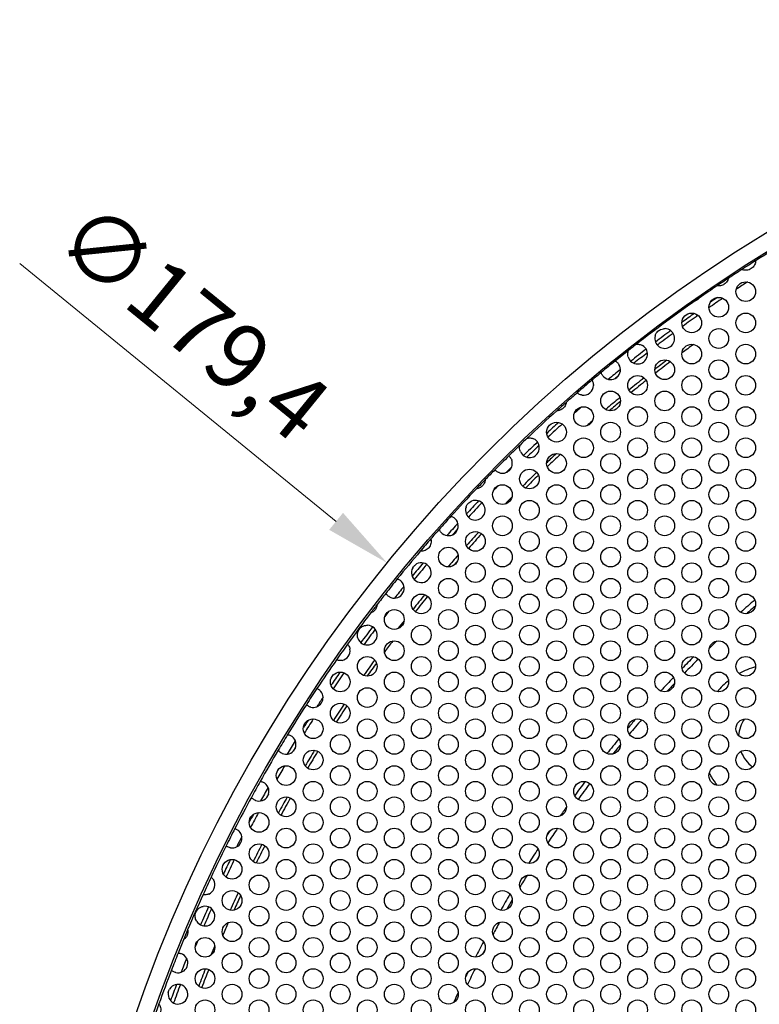
# Model space of a CAD drawing. Units: millimetres. Extents: x 58 to 367, y -203 to 197.
# Drawn here: x 58 to 103, y 137 to 197 of the extents above; entities that cross this region are included whole.
import ezdxf

# ---------------------------------------------------------------- set-up
doc = ezdxf.new("R2010")
doc.units = ezdxf.units.MM
doc.layers.add('Dimension (ISO)', color=7, linetype='Continuous', lineweight=15)
doc.layers.add('Visible (ISO)', color=7, linetype='Continuous', lineweight=25)
doc.styles.get("Standard").update_dxf_attribs({"font": 'arial.ttf'})
doc.dimstyles.get("Standard").update_dxf_attribs({"dimtxt": 4, "dimasz": 4, "dimexe": 0.18, "dimexo": 0.0625, "dimgap": 1.5, "dimtad": 1, "dimtxsty": 'Standard', "dimcen": 1, "dimclrd": 256, "dimclre": 256, "dimclrt": 256, "dimadec": 0, "dimazin": 2, "dimtfac": 1, "dimtofl": 0, "dimtmove": 0, "dimatfit": 3, "dimfxl": 0, "dimtolj": 1, "dimtzin": 0, "dimlwd": -1, "dimlwe": -1, "dimarcsym": 0})

# ---------------------------------------------------------------- blocks, each defined once
blk = doc.blocks.new('*D8')
at = {"layer": 'Defpoints', "color": 0, "transparency": 16777216}
for p in [(80.45, 164.273), (219.551, 50.98)]:
    blk.add_point(p, dxfattribs=at)
at = {"layer": 'Dimension (ISO)', "transparency": 16777216}
for p, q in [((58.094, 182.481), (77.349, 166.799)), ((150.001, 106.626), (150.001, 108.626)), ((149.001, 107.626), (151.001, 107.626))]:
    blk.add_line(p, q, dxfattribs=at)
blk.add_solid([(77.77, 167.316), (76.928, 166.282), (80.45, 164.273)], dxfattribs=at)
at = {"layer": 'Dimension (ISO)', "transparency": 16777216, "insert": (68.677, 178.981), "char_height": 4, "attachment_point": 5, "rotation": 320.83833}
blk.add_mtext('\\A1;∅179,4', dxfattribs=at)

msp = doc.modelspace()

# ---------------------------------------------------------------- linework, layer by layer
at = {"layer": 'Visible (ISO)'}
for centre, radius in [((150.001, 107.626), 89.7), ((150.001, 107.626), 88.7), ((102.281, 180.776), 0.6), ((100.636, 179.826), 0.6), ((98.99, 178.876), 0.6), ((102.281, 178.876), 0.6), ((100.636, 177.926), 0.6), ((98.99, 176.976), 0.6), ((102.281, 176.976), 0.6), ((97.345, 176.026), 0.6), ((100.636, 176.026), 0.6), ((95.699, 175.076), 0.6), ((98.99, 175.076), 0.6), ((102.281, 175.076), 0.6), ((94.054, 174.126), 0.6), ((97.345, 174.126), 0.6), ((100.636, 174.126), 0.6), ((92.408, 173.176), 0.6), ((95.699, 173.176), 0.6), ((98.99, 173.176), 0.6), ((102.281, 173.176), 0.6), ((90.763, 172.226), 0.6), ((94.054, 172.226), 0.6), ((97.345, 172.226), 0.6), ((100.636, 172.226), 0.6), ((92.408, 171.276), 0.6), ((95.699, 171.276), 0.6), ((98.99, 171.276), 0.6), ((102.281, 171.276), 0.6), ((90.763, 170.326), 0.6), ((94.054, 170.326), 0.6), ((97.345, 170.326), 0.6), ((100.636, 170.326), 0.6), ((89.117, 169.376), 0.6), ((92.408, 169.376), 0.6), ((95.699, 169.376), 0.6), ((98.99, 169.376), 0.6), ((102.281, 169.376), 0.6), ((87.472, 168.426), 0.6), ((90.763, 168.426), 0.6), ((94.054, 168.426), 0.6), ((97.345, 168.426), 0.6), ((100.636, 168.426), 0.6), ((89.117, 167.476), 0.6), ((92.408, 167.476), 0.6), ((95.699, 167.476), 0.6), ((98.99, 167.476), 0.6), ((102.281, 167.476), 0.6), ((87.472, 166.526), 0.6), ((90.763, 166.526), 0.6), ((94.054, 166.526), 0.6), ((97.345, 166.526), 0.6), ((100.636, 166.526), 0.6), ((85.826, 165.576), 0.6), ((89.117, 165.576), 0.6), ((92.408, 165.576), 0.6), ((95.699, 165.576), 0.6), ((98.99, 165.576), 0.6), ((102.281, 165.576), 0.6), ((84.181, 164.626), 0.6), ((87.472, 164.626), 0.6), ((90.763, 164.626), 0.6), ((94.054, 164.626), 0.6), ((97.345, 164.626), 0.6), ((100.636, 164.626), 0.6), ((85.826, 163.676), 0.6), ((89.117, 163.676), 0.6), ((92.408, 163.676), 0.6), ((95.699, 163.676), 0.6), ((98.99, 163.676), 0.6), ((102.281, 163.676), 0.6), ((84.181, 162.726), 0.6), ((87.472, 162.726), 0.6), ((90.763, 162.726), 0.6), ((94.054, 162.726), 0.6), ((97.345, 162.726), 0.6), ((100.636, 162.726), 0.6), ((82.535, 161.776), 0.6), ((85.826, 161.776), 0.6), ((89.117, 161.776), 0.6), ((92.408, 161.776), 0.6), ((95.699, 161.776), 0.6), ((98.99, 161.776), 0.6), ((102.281, 161.776), 0.6), ((80.89, 160.826), 0.6), ((84.181, 160.826), 0.6), ((87.472, 160.826), 0.6), ((90.763, 160.826), 0.6), ((94.054, 160.826), 0.6), ((97.345, 160.826), 0.6), ((100.636, 160.826), 0.6), ((82.535, 159.876), 0.6), ((85.826, 159.876), 0.6), ((89.117, 159.876), 0.6), ((92.408, 159.876), 0.6), ((95.699, 159.876), 0.6), ((98.99, 159.876), 0.6), ((102.281, 159.876), 0.6), ((80.89, 158.926), 0.6), ((84.181, 158.926), 0.6), ((87.472, 158.926), 0.6), ((90.763, 158.926), 0.6), ((94.054, 158.926), 0.6), ((97.345, 158.926), 0.6), ((100.636, 158.926), 0.6), ((79.244, 157.976), 0.6), ((82.535, 157.976), 0.6), ((85.826, 157.976), 0.6), ((89.117, 157.976), 0.6), ((92.408, 157.976), 0.6), ((95.699, 157.976), 0.6), ((98.99, 157.976), 0.6), ((102.281, 157.976), 0.6), ((77.599, 157.026), 0.6), ((80.89, 157.026), 0.6), ((84.181, 157.026), 0.6), ((87.472, 157.026), 0.6), ((90.763, 157.026), 0.6), ((94.054, 157.026), 0.6), ((97.345, 157.026), 0.6), ((100.636, 157.026), 0.6), ((79.244, 156.076), 0.6), ((82.535, 156.076), 0.6), ((85.826, 156.076), 0.6), ((89.117, 156.076), 0.6), ((92.408, 156.076), 0.6), ((95.699, 156.076), 0.6), ((98.99, 156.076), 0.6), ((102.281, 156.076), 0.6), ((77.599, 155.126), 0.6), ((80.89, 155.126), 0.6), ((84.181, 155.126), 0.6), ((87.472, 155.126), 0.6), ((90.763, 155.126), 0.6), ((94.054, 155.126), 0.6), ((97.345, 155.126), 0.6), ((100.636, 155.126), 0.6), ((75.953, 154.176), 0.6), ((79.244, 154.176), 0.6), ((82.535, 154.176), 0.6), ((85.826, 154.176), 0.6), ((89.117, 154.176), 0.6), ((92.408, 154.176), 0.6), ((95.699, 154.176), 0.6), ((98.99, 154.176), 0.6), ((102.281, 154.176), 0.6), ((77.599, 153.226), 0.6), ((80.89, 153.226), 0.6), ((84.181, 153.226), 0.6), ((87.472, 153.226), 0.6), ((90.763, 153.226), 0.6), ((94.054, 153.226), 0.6), ((97.345, 153.226), 0.6), ((100.636, 153.226), 0.6), ((75.953, 152.276), 0.6), ((79.244, 152.276), 0.6), ((82.535, 152.276), 0.6), ((85.826, 152.276), 0.6), ((89.117, 152.276), 0.6), ((92.408, 152.276), 0.6), ((95.699, 152.276), 0.6), ((98.99, 152.276), 0.6), ((102.281, 152.276), 0.6), ((74.308, 151.326), 0.6), ((77.599, 151.326), 0.6), ((80.89, 151.326), 0.6), ((84.181, 151.326), 0.6), ((87.472, 151.326), 0.6), ((90.763, 151.326), 0.6), ((94.054, 151.326), 0.6), ((97.345, 151.326), 0.6), ((100.636, 151.326), 0.6), ((75.953, 150.376), 0.6), ((79.244, 150.376), 0.6), ((82.535, 150.376), 0.6), ((85.826, 150.376), 0.6), ((89.117, 150.376), 0.6), ((92.408, 150.376), 0.6), ((95.699, 150.376), 0.6), ((98.99, 150.376), 0.6), ((102.281, 150.376), 0.6), ((74.308, 149.426), 0.6), ((77.599, 149.426), 0.6), ((80.89, 149.426), 0.6), ((84.181, 149.426), 0.6), ((87.472, 149.426), 0.6), ((90.763, 149.426), 0.6), ((94.054, 149.426), 0.6), ((97.345, 149.426), 0.6), ((100.636, 149.426), 0.6), ((72.662, 148.476), 0.6), ((75.953, 148.476), 0.6), ((79.244, 148.476), 0.6), ((82.535, 148.476), 0.6), ((85.826, 148.476), 0.6), ((89.117, 148.476), 0.6), ((92.408, 148.476), 0.6), ((95.699, 148.476), 0.6), ((98.99, 148.476), 0.6), ((102.281, 148.476), 0.6), ((74.308, 147.526), 0.6), ((77.599, 147.526), 0.6), ((80.89, 147.526), 0.6), ((84.181, 147.526), 0.6), ((87.472, 147.526), 0.6), ((90.763, 147.526), 0.6), ((94.054, 147.526), 0.6), ((97.345, 147.526), 0.6), ((100.636, 147.526), 0.6), ((72.662, 146.576), 0.6), ((75.953, 146.576), 0.6), ((79.244, 146.576), 0.6), ((82.535, 146.576), 0.6), ((85.826, 146.576), 0.6), ((89.117, 146.576), 0.6), ((92.408, 146.576), 0.6), ((95.699, 146.576), 0.6), ((98.99, 146.576), 0.6), ((102.281, 146.576), 0.6), ((71.017, 145.626), 0.6), ((74.308, 145.626), 0.6), ((77.599, 145.626), 0.6), ((80.89, 145.626), 0.6), ((84.181, 145.626), 0.6), ((87.472, 145.626), 0.6), ((90.763, 145.626), 0.6), ((94.054, 145.626), 0.6), ((97.345, 145.626), 0.6), ((100.636, 145.626), 0.6), ((72.662, 144.676), 0.6), ((75.953, 144.676), 0.6), ((79.244, 144.676), 0.6), ((82.535, 144.676), 0.6), ((85.826, 144.676), 0.6), ((89.117, 144.676), 0.6), ((92.408, 144.676), 0.6), ((95.699, 144.676), 0.6), ((98.99, 144.676), 0.6), ((102.281, 144.676), 0.6), ((71.017, 143.726), 0.6), ((74.308, 143.726), 0.6), ((77.599, 143.726), 0.6), ((80.89, 143.726), 0.6), ((84.181, 143.726), 0.6), ((87.472, 143.726), 0.6), ((90.763, 143.726), 0.6), ((94.054, 143.726), 0.6), ((97.345, 143.726), 0.6), ((100.636, 143.726), 0.6), ((72.662, 142.776), 0.6), ((75.953, 142.776), 0.6), ((79.244, 142.776), 0.6), ((82.535, 142.776), 0.6), ((85.826, 142.776), 0.6), ((89.117, 142.776), 0.6), ((92.408, 142.776), 0.6), ((95.699, 142.776), 0.6), ((98.99, 142.776), 0.6), ((102.281, 142.776), 0.6), ((71.017, 141.826), 0.6), ((74.308, 141.826), 0.6), ((77.599, 141.826), 0.6), ((80.89, 141.826), 0.6), ((84.181, 141.826), 0.6), ((87.472, 141.826), 0.6), ((90.763, 141.826), 0.6), ((94.054, 141.826), 0.6), ((97.345, 141.826), 0.6), ((100.636, 141.826), 0.6), ((69.371, 140.876), 0.6), ((72.662, 140.876), 0.6), ((75.953, 140.876), 0.6), ((79.244, 140.876), 0.6), ((82.535, 140.876), 0.6), ((85.826, 140.876), 0.6), ((89.117, 140.876), 0.6), ((92.408, 140.876), 0.6), ((95.699, 140.876), 0.6), ((98.99, 140.876), 0.6), ((102.281, 140.876), 0.6), ((71.017, 139.926), 0.6), ((74.308, 139.926), 0.6), ((77.599, 139.926), 0.6), ((80.89, 139.926), 0.6), ((84.181, 139.926), 0.6), ((87.472, 139.926), 0.6), ((90.763, 139.926), 0.6), ((94.054, 139.926), 0.6), ((97.345, 139.926), 0.6), ((100.636, 139.926), 0.6), ((69.371, 138.976), 0.6), ((72.662, 138.976), 0.6), ((75.953, 138.976), 0.6), ((79.244, 138.976), 0.6), ((82.535, 138.976), 0.6), ((85.826, 138.976), 0.6), ((89.117, 138.976), 0.6), ((92.408, 138.976), 0.6), ((95.699, 138.976), 0.6), ((98.99, 138.976), 0.6), ((102.281, 138.976), 0.6), ((71.017, 138.026), 0.6), ((74.308, 138.026), 0.6), ((77.599, 138.026), 0.6), ((80.89, 138.026), 0.6), ((84.181, 138.026), 0.6), ((87.472, 138.026), 0.6), ((90.763, 138.026), 0.6), ((94.054, 138.026), 0.6), ((97.345, 138.026), 0.6), ((100.636, 138.026), 0.6), ((69.371, 137.076), 0.6), ((72.662, 137.076), 0.6), ((75.953, 137.076), 0.6), ((79.244, 137.076), 0.6), ((82.535, 137.076), 0.6), ((85.826, 137.076), 0.6), ((89.117, 137.076), 0.6), ((92.408, 137.076), 0.6), ((95.699, 137.076), 0.6), ((98.99, 137.076), 0.6), ((102.281, 137.076), 0.6)]:
    msp.add_circle(centre, radius, dxfattribs=at)
for centre, radius, start, end in [((150.001, 107.626), 88.6, 121.57002, 122.12888), ((150.001, 107.626), 88.6, 122.12888, 122.77041), ((150.001, 107.626), 88.6, 123.4065, 123.93604), ((150.001, 107.626), 88.6, 122.77041, 123.4065), ((150.001, 107.626), 88.6, 123.93604, 124.78926), ((150.001, 107.626), 87.78, 122.85235, 123.38454), ((150.001, 107.626), 88.6, 124.78926, 124.98987), ((150.001, 107.626), 87.78, 124.02835, 124.69438), ((150.001, 107.626), 88, 124.1869, 124.53583), ((150.001, 107.626), 88.6, 124.98987, 127.86711), ((150.001, 107.626), 88, 125.29317, 125.9072), ((150.001, 107.626), 87.78, 125.22105, 125.97933), ((97.345, 177.926), 0.6, 165.94241, 87.72536), ((150.001, 107.626), 88, 126.4582, 127.20958), ((150.001, 107.626), 87.78, 126.44394, 127.22384), ((150.001, 107.626), 86.5, 125.05356, 125.09976), ((95.699, 176.976), 0.6, 196.72271, 59.39959), ((150.001, 107.626), 88.6, 127.86711, 128.25518), ((150.001, 107.626), 86.5, 126.0455, 126.62713), ((150.001, 107.626), 88.6, 128.25518, 128.92315), ((150.001, 107.626), 88, 127.67415, 128.44815), ((150.001, 107.626), 87.78, 127.72253, 128.39977), ((150.001, 107.626), 88.6, 128.92315, 129.63886), ((94.054, 176.026), 0.6, 225.82517, 32.73684), ((150.001, 107.626), 86.7, 127.28221, 127.89771), ((150.001, 107.626), 86.5, 127.21036, 127.96956), ((150.001, 107.626), 88.6, 129.63886, 130.10928), ((150.001, 107.626), 88, 128.97228, 129.58973), ((150.001, 107.626), 87.78, 129.19828, 129.36373), ((150.001, 107.626), 88.6, 130.10928, 130.87559), ((92.408, 175.076), 0.6, 261.51068, 359.4742), ((150.001, 107.626), 86.7, 128.44597, 129.22649), ((150.001, 107.626), 86.5, 128.44369, 129.22876), ((150.001, 107.626), 88.6, 130.87559, 131.44482), ((150.001, 107.626), 88.6, 131.44482, 131.94429), ((150.001, 107.626), 87.78, 131.11077, 131.49442), ((150.001, 107.626), 86.7, 129.70168, 130.44658), ((150.001, 107.626), 86.5, 129.78098, 130.36728), ((150.001, 107.626), 88.6, 131.94429, 133.53303), ((150.001, 107.626), 88, 132.20338, 132.83807), ((150.001, 107.626), 87.78, 132.1383, 132.90316), ((150.001, 107.626), 86.7, 131.15469, 131.4505), ((150.001, 107.626), 88.6, 133.9217, 134.53493), ((150.001, 107.626), 88.6, 133.53303, 133.9217), ((89.117, 171.276), 0.6, 202.41634, 65.03839), ((150.001, 107.626), 88, 133.34039, 134.11434), ((150.001, 107.626), 87.78, 133.38884, 134.06589), ((150.001, 107.626), 88.6, 134.53493, 135.3085), ((150.001, 107.626), 86.7, 133.10495, 133.6425), ((150.001, 107.626), 86.5, 133.00957, 133.73788), ((87.472, 170.326), 0.6, 249.75248, 20.09096), ((150.001, 107.626), 88.6, 135.3085, 135.85329), ((150.001, 107.626), 88, 134.7665, 135.07693), ((150.001, 107.626), 86.7, 134.19883, 134.99145), ((150.001, 107.626), 86.5, 134.22511, 134.96518), ((150.001, 107.626), 88.6, 135.85329, 136.3526), ((150.001, 107.626), 88.6, 136.3526, 137.83004), ((150.001, 107.626), 87.78, 135.67044, 135.93587), ((85.826, 167.476), 0.6, 161.04674, 112.94709), ((150.001, 107.626), 88, 136.64077, 137.35307), ((150.001, 107.626), 87.78, 136.60566, 137.38818), ((150.001, 107.626), 86.7, 135.6006, 136.0057), ((150.001, 107.626), 88.6, 137.83004, 138.52148), ((84.181, 166.526), 0.6, 230.85386, 45.49766), ((150.001, 107.626), 88, 137.8484, 138.50311), ((150.001, 107.626), 86.5, 136.68331, 136.74024), ((150.001, 107.626), 88.6, 138.52148, 139.01838), ((150.001, 107.626), 87.78, 138.01389, 138.33763), ((150.001, 107.626), 86.7, 137.55179, 138.28358), ((150.001, 107.626), 86.5, 137.52078, 138.31459), ((150.001, 107.626), 88.6, 139.01838, 139.65922), ((150.001, 107.626), 88.6, 139.65922, 141.07246), ((82.535, 163.676), 0.6, 151.21858, 129.34212), ((150.001, 107.626), 88, 139.93749, 140.6232), ((150.001, 107.626), 87.78, 139.89117, 140.66952), ((150.001, 107.626), 86.7, 138.79628, 139.41872), ((150.001, 107.626), 86.5, 138.98482, 139.23017), ((150.001, 107.626), 88.6, 141.07246, 141.79898), ((80.89, 162.726), 0.6, 240.00052, 42.87091), ((150.001, 107.626), 88.6, 141.79898, 142.35851), ((150.001, 107.626), 88, 141.13804, 141.73339), ((150.001, 107.626), 86.7, 140.87202, 141.62462), ((150.001, 107.626), 86.5, 140.85096, 141.64568), ((150.001, 107.626), 72, 130.93206, 131.84389), ((150.001, 107.626), 88.6, 142.78765, 144.30284), ((150.001, 107.626), 88.6, 142.35851, 142.78765), ((150.001, 107.626), 87.78, 142.27847, 142.54501), ((150.001, 107.626), 71.7, 131.097, 131.67895), ((150.001, 107.626), 86.7, 142.20953, 142.61395), ((79.244, 159.876), 0.6, 198.90862, 88.20338), ((150.001, 107.626), 88, 143.16623, 143.94576), ((150.001, 107.626), 87.78, 143.18227, 143.92972), ((150.001, 107.626), 72, 132.72279, 132.9944), ((150.001, 107.626), 86.5, 143.13634, 143.69176), ((150.001, 107.626), 71.7, 133.64018, 134.15728), ((150.001, 107.626), 88.6, 144.30284, 145.05866), ((77.599, 158.926), 0.6, 281.15815, 8.20335), ((150.001, 107.626), 88.6, 145.05866, 146.42123), ((150.001, 107.626), 86.7, 144.17958, 144.94935), ((150.001, 107.626), 72, 134.97146, 135.77507), ((150.001, 107.626), 71.7, 134.89416, 135.85237), ((150.001, 107.626), 88, 145.37659, 146.01185), ((150.001, 107.626), 87.78, 145.3117, 146.07674), ((150.001, 107.626), 86.5, 144.23869, 144.89023), ((104.039, 153.588), 4.5, 104.92284, 118.73139), ((150.001, 107.626), 72, 136.37816, 137.27654), ((104.039, 153.588), 4.5, 128.6102, 140.80179), ((150.001, 107.626), 88.6, 146.42123, 147.1845), ((75.953, 156.076), 0.6, 255.41856, 38.18718), ((150.001, 107.626), 71.7, 136.56469, 137.09), ((150.001, 107.626), 88, 146.57777, 147.02797), ((150.001, 107.626), 88.6, 147.1845, 148.5757), ((150.001, 107.626), 86.7, 146.34239, 147.12312), ((150.001, 107.626), 86.5, 146.34031, 147.1252), ((150.001, 107.626), 88, 147.66852, 148.02035), ((150.001, 107.626), 87.78, 147.51098, 148.1779), ((150.001, 107.626), 72, 139.10444, 139.68579), ((150.001, 107.626), 71.7, 138.93641, 139.85383), ((104.039, 153.588), 2.2, 147.57078, 175.4289), ((104.039, 153.588), 4.5, 171.63425, 175.07753), ((150.001, 107.626), 88.6, 148.5757, 149.2919), ((74.308, 153.226), 0.6, 245.56457, 52.30303), ((150.001, 107.626), 88, 148.62552, 149.24207), ((150.001, 107.626), 72, 140.36211, 141.27378), ((150.001, 107.626), 88.6, 149.2919, 150.70957), ((150.001, 107.626), 87.78, 148.85382, 149.01377), ((150.001, 107.626), 86.7, 148.54432, 149.27642), ((150.001, 107.626), 86.5, 148.51345, 149.30729), ((150.001, 107.626), 71.7, 140.52731, 141.10858), ((104.039, 153.588), 2.2, 201.04207, 232.43899), ((150.001, 107.626), 87.78, 149.69596, 150.30553), ((150.001, 107.626), 88, 149.969, 150.0325), ((150.001, 107.626), 88.6, 150.70957, 151.42579), ((72.662, 150.376), 0.6, 247.70252, 54.43284), ((150.001, 107.626), 88, 150.75943, 151.37593), ((150.001, 107.626), 72, 142.98894, 143.83909), ((150.001, 107.626), 71.7, 142.93504, 143.89299), ((150.001, 107.626), 88.6, 151.42579, 152.81699), ((150.001, 107.626), 87.78, 150.98784, 151.14752), ((150.001, 107.626), 86.7, 150.72507, 151.4572), ((150.001, 107.626), 86.5, 150.69421, 151.48806), ((150.001, 107.626), 72, 144.53019, 145.05406), ((150.001, 107.626), 88, 151.98103, 152.33308), ((150.001, 107.626), 87.78, 151.82356, 152.49055), ((150.001, 107.626), 88.6, 152.81699, 153.58033), ((150.001, 107.626), 71.7, 145.61174, 146.46346), ((71.017, 147.526), 0.6, 261.8457, 44.55163), ((150.001, 107.626), 88, 152.97385, 153.42348), ((150.001, 107.626), 72, 145.908, 146.1672), ((150.001, 107.626), 88.6, 153.58033, 154.94292), ((150.001, 107.626), 86.7, 152.87837, 153.65913), ((150.001, 107.626), 86.5, 152.87632, 153.66118), ((150.001, 107.626), 72, 146.96812, 147.81396), ((150.001, 107.626), 88, 153.98952, 154.62512), ((150.001, 107.626), 87.78, 153.92475, 154.6899), ((150.001, 107.626), 71.7, 147.25879, 147.5233), ((150.001, 107.626), 88.6, 154.94292, 155.69862), ((150.001, 107.626), 71.7, 148.34195, 149.0137), ((69.371, 144.676), 0.6, 291.85326, 18.78828), ((150.001, 107.626), 88.6, 155.69862, 157.2144), ((150.001, 107.626), 86.7, 155.05222, 155.8218), ((150.001, 107.626), 86.5, 155.11151, 155.76252), ((150.001, 107.626), 72, 149.55166, 150.44981), ((69.371, 142.776), 0.6, 211.86931, 101.02159), ((150.001, 107.626), 88, 156.05566, 156.83524), ((150.001, 107.626), 87.78, 156.07185, 156.81905), ((150.001, 107.626), 71.7, 149.73857, 150.2629), ((150.001, 107.626), 86.5, 156.3093, 156.86556), ((150.001, 107.626), 71.7, 150.98776, 151.65958), ((150.001, 107.626), 88.6, 157.2144, 157.64228), ((150.001, 107.626), 88.6, 157.64228, 158.20228), ((150.001, 107.626), 87.78, 157.45525, 157.72417), ((150.001, 107.626), 86.7, 157.38823, 157.7912), ((150.001, 107.626), 72, 152.18755, 153.03332), ((150.001, 107.626), 88.6, 158.20228, 158.92914), ((67.726, 139.926), 0.6, 257.19741, 59.934), ((150.001, 107.626), 88, 158.26841, 158.863), ((150.001, 107.626), 71.7, 152.47841, 152.74245), ((150.001, 107.626), 88.6, 158.92914, 160.34252), ((150.001, 107.626), 86.7, 158.37668, 159.12959), ((150.001, 107.626), 86.5, 158.35578, 159.15049), ((150.001, 107.626), 72, 153.83393, 154.09385), ((150.001, 107.626), 71.7, 153.53798, 154.3898), ((67.726, 138.026), 0.6, 171.0269, 148.41526), ((150.001, 107.626), 88, 159.37796, 160.0642), ((150.001, 107.626), 87.78, 159.33185, 160.11031), ((150.001, 107.626), 72, 154.9479, 155.47091), ((150.001, 107.626), 88.6, 160.34252, 160.98267)]:
    msp.add_arc(centre, radius, start, end, dxfattribs=at)
for points, knots in [([(102.881, 182.657), (102.881, 182.657), (102.881, 182.653), (102.88, 182.636), (102.879, 182.623), (102.875, 182.586), (102.871, 182.559), (102.852, 182.488), (102.837, 182.445), (102.791, 182.355), (102.76, 182.31), (102.689, 182.234), (102.653, 182.203), (102.575, 182.151), (102.534, 182.13), (102.439, 182.095), (102.387, 182.084), (102.288, 182.074), (102.243, 182.076), (102.167, 182.086), (102.137, 182.093), (102.091, 182.107), (102.073, 182.113), (102.05, 182.123), (102.044, 182.125), (102.044, 182.125)], [-0.127662, -0.127662, -0.127662, -0.127662, -0.1196148, -0.1196148, -0.1113841, -0.1113841, -0.1006393, -0.1006393, -0.0879335, -0.0879335, -0.0753431, -0.0753431, -0.0650753, -0.0650753, -0.0549765, -0.0549765, -0.0428327, -0.0428327, -0.0305634, -0.0305634, -0.0199026, -0.0199026, -0.0097907, -0.0097907, 0, 0, 0, 0]), ([(101.22, 181.588), (101.22, 181.588), (101.219, 181.584), (101.215, 181.569), (101.212, 181.558), (101.201, 181.525), (101.192, 181.5), (101.162, 181.435), (101.139, 181.396), (101.083, 181.324), (101.053, 181.293), (100.99, 181.24), (100.956, 181.217), (100.883, 181.178), (100.844, 181.162), (100.761, 181.138), (100.721, 181.131), (100.652, 181.126), (100.624, 181.126), (100.581, 181.128), (100.565, 181.13), (100.543, 181.133), (100.538, 181.134), (100.538, 181.134)], [-0.1040673, -0.1040673, -0.1040673, -0.1040673, -0.0969948, -0.0969948, -0.0896586, -0.0896586, -0.0795, -0.0795, -0.0672555, -0.0672555, -0.0571299, -0.0571299, -0.0475489, -0.0475489, -0.0374938, -0.0374938, -0.0267017, -0.0267017, -0.0168451, -0.0168451, -0.0081315, -0.0081315, 0, 0, 0, 0]), ([(99.449, 180.39), (99.449, 180.39), (99.449, 180.389), (99.447, 180.387), (99.446, 180.386), (99.441, 180.38), (99.435, 180.374), (99.42, 180.357), (99.408, 180.345), (99.384, 180.323), (99.374, 180.315), (99.356, 180.301), (99.349, 180.295), (99.335, 180.285), (99.328, 180.28), (99.313, 180.27), (99.305, 180.265), (99.284, 180.253), (99.271, 180.246), (99.243, 180.232), (99.23, 180.226), (99.211, 180.218), (99.205, 180.216), (99.197, 180.213), (99.195, 180.212), (99.195, 180.212)], [-0.03923144, -0.03923144, -0.03923144, -0.03923144, -0.03755002, -0.03755002, -0.03580405, -0.03580405, -0.03178068, -0.03178068, -0.02632981, -0.02632981, -0.02281961, -0.02281961, -0.02042038, -0.02042038, -0.01826093, -0.01826093, -0.01572576, -0.01572576, -0.0117955, -0.0117955, -0.00681339, -0.00681339, -0.00312852, -0.00312852, 0, 0, 0, 0]), ([(96.763, 178.072), (96.771, 178.104), (96.781, 178.136), (96.819, 178.221), (96.851, 178.273), (96.92, 178.352), (96.951, 178.381), (97.02, 178.433), (97.057, 178.455), (97.153, 178.498), (97.212, 178.514), (97.304, 178.526), (97.337, 178.527), (97.369, 178.526)], [-0.11810579, -0.11810579, -0.11810579, -0.11810579, -0.10951796, -0.10951796, -0.09493602, -0.09493602, -0.08492416, -0.08492416, -0.0748818, -0.0748818, -0.06020384, -0.06020384, -0.05193795, -0.05193795, -0.05193795, -0.05193795]), ([(95.615, 177.57), (95.615, 177.57), (95.617, 177.571), (95.622, 177.571), (95.626, 177.572), (95.642, 177.574), (95.657, 177.575), (95.705, 177.577), (95.748, 177.576), (95.837, 177.562), (95.88, 177.55), (95.95, 177.522), (95.978, 177.508), (96.005, 177.493)], [-0.10624652, -0.10624652, -0.10624652, -0.10624652, -0.10195931, -0.10195931, -0.0975929, -0.0975929, -0.08856164, -0.08856164, -0.07145119, -0.07145119, -0.05727139, -0.05727139, -0.04794185, -0.04794185, -0.04794185, -0.04794185]), ([(95.125, 176.804), (95.114, 176.839), (95.107, 176.876), (95.097, 176.964), (95.099, 177.015), (95.11, 177.098), (95.119, 177.13), (95.131, 177.169), (95.135, 177.182), (95.141, 177.197), (95.143, 177.2), (95.143, 177.2)], [-0.04945902, -0.04945902, -0.04945902, -0.04945902, -0.03981569, -0.03981569, -0.02557054, -0.02557054, -0.01356515, -0.01356515, -0.00595039, -0.00595039, 0, 0, 0, 0]), ([(94.335, 176.556), (94.335, 176.556), (94.34, 176.554), (94.358, 176.544), (94.37, 176.536), (94.405, 176.513), (94.428, 176.496), (94.475, 176.455), (94.498, 176.431), (94.533, 176.388), (94.546, 176.369), (94.558, 176.351)], [-0.09646296, -0.09646296, -0.09646296, -0.09646296, -0.08714725, -0.08714725, -0.07779643, -0.07779643, -0.0662685, -0.0662685, -0.05565912, -0.05565912, -0.048911, -0.048911, -0.048911, -0.048911]), ([(93.636, 175.596), (93.63, 175.602), (93.624, 175.608), (93.593, 175.64), (93.571, 175.668), (93.534, 175.725), (93.519, 175.754), (93.497, 175.802), (93.489, 175.822), (93.481, 175.849), (93.479, 175.855), (93.479, 175.855)], [-0.04771664, -0.04771664, -0.04771664, -0.04771664, -0.04519294, -0.04519294, -0.03426819, -0.03426819, -0.02235879, -0.02235879, -0.0108358, -0.0108358, 0, 0, 0, 0]), ([(92.92, 175.389), (92.92, 175.389), (92.925, 175.382), (92.939, 175.357), (92.948, 175.339), (92.969, 175.292), (92.98, 175.263), (92.998, 175.195), (93.005, 175.155), (93.008, 175.098), (93.008, 175.084), (93.008, 175.071)], [-0.19725513, -0.19725513, -0.19725513, -0.19725513, -0.18442861, -0.18442861, -0.17249763, -0.17249763, -0.16038861, -0.16038861, -0.1473262, -0.1473262, -0.14344392, -0.14344392, -0.14344392, -0.14344392]), ([(92.32, 174.483), (92.305, 174.485), (92.291, 174.488), (92.239, 174.499), (92.202, 174.512), (92.137, 174.54), (92.11, 174.555), (92.065, 174.583), (92.048, 174.596), (92.025, 174.615), (92.019, 174.62), (92.019, 174.62)], [-0.05048835, -0.05048835, -0.05048835, -0.05048835, -0.04623869, -0.04623869, -0.03438334, -0.03438334, -0.02310387, -0.02310387, -0.01159411, -0.01159411, 0, 0, 0, 0]), ([(91.356, 174.04), (91.356, 174.04), (91.356, 174.037), (91.354, 174.026), (91.353, 174.017), (91.347, 173.99), (91.342, 173.968), (91.322, 173.907), (91.306, 173.868), (91.263, 173.793), (91.24, 173.76), (91.188, 173.701), (91.16, 173.675), (91.099, 173.628), (91.065, 173.607), (90.992, 173.57), (90.954, 173.556), (90.888, 173.539), (90.861, 173.534), (90.82, 173.529), (90.805, 173.528), (90.785, 173.527), (90.78, 173.526), (90.78, 173.526)], [-0.09698275, -0.09698275, -0.09698275, -0.09698275, -0.09109039, -0.09109039, -0.08500876, -0.08500876, -0.07564596, -0.07564596, -0.06396398, -0.06396398, -0.05440712, -0.05440712, -0.04544077, -0.04544077, -0.03613281, -0.03613281, -0.02555301, -0.02555301, -0.01599193, -0.01599193, -0.00768168, -0.00768168, 0, 0, 0, 0]), ([(88.563, 171.047), (88.548, 171.082), (88.538, 171.117), (88.519, 171.204), (88.516, 171.255), (88.519, 171.338), (88.524, 171.371), (88.532, 171.411), (88.536, 171.424), (88.54, 171.44), (88.541, 171.444), (88.541, 171.444)], [-0.04945722, -0.04945722, -0.04945722, -0.04945722, -0.0398375, -0.0398375, -0.02560342, -0.02560342, -0.01358644, -0.01358644, -0.00595983, -0.00595983, 0, 0, 0, 0]), ([(88.975, 171.859), (88.975, 171.859), (88.977, 171.86), (88.982, 171.861), (88.986, 171.862), (89.002, 171.865), (89.016, 171.868), (89.064, 171.875), (89.106, 171.878), (89.196, 171.872), (89.24, 171.865), (89.313, 171.844), (89.342, 171.833), (89.37, 171.82)], [-0.10621798, -0.10621798, -0.10621798, -0.10621798, -0.10193702, -0.10193702, -0.09757642, -0.09757642, -0.08855343, -0.08855343, -0.07144729, -0.07144729, -0.05727078, -0.05727078, -0.04794002, -0.04794002, -0.04794002, -0.04794002]), ([(87.862, 170.782), (87.862, 170.782), (87.864, 170.78), (87.874, 170.772), (87.881, 170.765), (87.903, 170.744), (87.919, 170.727), (87.954, 170.684), (87.973, 170.658), (88.007, 170.599), (88.023, 170.567), (88.035, 170.532)], [-0.08283365, -0.08283365, -0.08283365, -0.08283365, -0.07718848, -0.07718848, -0.07154108, -0.07154108, -0.06334819, -0.06334819, -0.05540692, -0.05540692, -0.04731294, -0.04731294, -0.04731294, -0.04731294]), ([(87.264, 169.763), (87.256, 169.766), (87.249, 169.769), (87.207, 169.786), (87.176, 169.803), (87.119, 169.84), (87.095, 169.859), (87.054, 169.894), (87.039, 169.91), (87.019, 169.932), (87.015, 169.938), (87.015, 169.938)], [-0.04815351, -0.04815351, -0.04815351, -0.04815351, -0.04567465, -0.04567465, -0.03465643, -0.03465643, -0.02342781, -0.02342781, -0.01168342, -0.01168342, 0, 0, 0, 0]), ([(86.425, 169.336), (86.425, 169.336), (86.425, 169.333), (86.424, 169.322), (86.423, 169.313), (86.42, 169.285), (86.416, 169.262), (86.401, 169.2), (86.388, 169.16), (86.351, 169.082), (86.33, 169.047), (86.283, 168.985), (86.257, 168.957), (86.2, 168.905), (86.168, 168.882), (86.098, 168.839), (86.061, 168.823), (85.997, 168.8), (85.97, 168.793), (85.93, 168.785), (85.915, 168.783), (85.895, 168.78), (85.89, 168.78), (85.89, 168.78)], [-0.09695014, -0.09695014, -0.09695014, -0.09695014, -0.09105012, -0.09105012, -0.08495949, -0.08495949, -0.07559367, -0.07559367, -0.06391863, -0.06391863, -0.05437542, -0.05437542, -0.04542483, -0.04542483, -0.0361308, -0.0361308, -0.02554893, -0.02554893, -0.015988, -0.015988, -0.00767939, -0.00767939, 0, 0, 0, 0]), ([(85.259, 167.671), (85.26, 167.674), (85.261, 167.678), (85.28, 167.73), (85.304, 167.777), (85.36, 167.856), (85.389, 167.89), (85.459, 167.953), (85.499, 167.981), (85.559, 168.013), (85.575, 168.022), (85.592, 168.029)], [-0.09822902, -0.09822902, -0.09822902, -0.09822902, -0.09735987, -0.09735987, -0.08463482, -0.08463482, -0.07386712, -0.07386712, -0.06195369, -0.06195369, -0.05732796, -0.05732796, -0.05732796, -0.05732796]), ([(84.334, 167.106), (84.334, 167.106), (84.339, 167.105), (84.357, 167.1), (84.371, 167.096), (84.409, 167.082), (84.436, 167.07), (84.492, 167.04), (84.52, 167.023), (84.566, 166.987), (84.584, 166.971), (84.601, 166.954)], [-0.09624678, -0.09624678, -0.09624678, -0.09624678, -0.08732728, -0.08732728, -0.07835567, -0.07835567, -0.06645083, -0.06645083, -0.05565884, -0.05565884, -0.04837614, -0.04837614, -0.04837614, -0.04837614]), ([(83.802, 166.061), (83.795, 166.067), (83.788, 166.072), (83.754, 166.103), (83.73, 166.129), (83.686, 166.184), (83.668, 166.213), (83.643, 166.259), (83.634, 166.278), (83.624, 166.303), (83.621, 166.309), (83.621, 166.309)], [-0.04793891, -0.04793891, -0.04793891, -0.04793891, -0.04520646, -0.04520646, -0.03414905, -0.03414905, -0.02183843, -0.02183843, -0.01048051, -0.01048051, 0, 0, 0, 0]), ([(83.115, 165.732), (83.115, 165.732), (83.116, 165.727), (83.12, 165.709), (83.123, 165.696), (83.13, 165.657), (83.134, 165.629), (83.136, 165.555), (83.134, 165.509), (83.114, 165.41), (83.097, 165.359), (83.052, 165.267), (83.026, 165.228), (82.968, 165.158), (82.935, 165.127), (82.856, 165.066), (82.81, 165.041), (82.718, 165.003), (82.674, 164.991), (82.598, 164.978), (82.568, 164.977), (82.519, 164.976), (82.501, 164.977), (82.475, 164.979), (82.469, 164.98), (82.469, 164.98)], [-0.1276359, -0.1276359, -0.1276359, -0.1276359, -0.1193119, -0.1193119, -0.1107763, -0.1107763, -0.0999367, -0.0999367, -0.087232, -0.087232, -0.0748391, -0.0748391, -0.0647955, -0.0647955, -0.0548905, -0.0548905, -0.0428771, -0.0428771, -0.0305639, -0.0305639, -0.0198909, -0.0198909, -0.0097813, -0.0097813, 0, 0, 0, 0]), ([(82.009, 163.965), (82.01, 163.967), (82.011, 163.969), (82.035, 164.01), (82.062, 164.047), (82.112, 164.102), (82.133, 164.122), (82.155, 164.14)], [-0.08272857, -0.08272857, -0.08272857, -0.08272857, -0.0822064, -0.0822064, -0.07121079, -0.07121079, -0.06425331, -0.06425331, -0.06425331, -0.06425331]), ([(81.075, 163.297), (81.075, 163.297), (81.08, 163.295), (81.1, 163.288), (81.115, 163.283), (81.154, 163.265), (81.179, 163.253), (81.232, 163.22), (81.259, 163.201), (81.3, 163.164), (81.315, 163.15), (81.33, 163.134)], [-0.09668521, -0.09668521, -0.09668521, -0.09668521, -0.08708782, -0.08708782, -0.07746291, -0.07746291, -0.06612028, -0.06612028, -0.05557497, -0.05557497, -0.04926145, -0.04926145, -0.04926145, -0.04926145]), ([(80.59, 162.207), (80.583, 162.211), (80.576, 162.215), (80.539, 162.238), (80.511, 162.26), (80.46, 162.306), (80.439, 162.329), (80.406, 162.371), (80.394, 162.389), (80.378, 162.412), (80.375, 162.418), (80.375, 162.418)], [-0.04764725, -0.04764725, -0.04764725, -0.04764725, -0.04523707, -0.04523707, -0.03434956, -0.03434956, -0.0225812, -0.0225812, -0.01099378, -0.01099378, 0, 0, 0, 0]), ([(79.843, 161.736), (79.843, 161.736), (79.843, 161.734), (79.842, 161.728), (79.842, 161.724), (79.84, 161.707), (79.839, 161.69), (79.83, 161.643), (79.823, 161.612), (79.799, 161.545), (79.784, 161.512), (79.75, 161.452), (79.731, 161.424), (79.688, 161.371), (79.664, 161.346), (79.61, 161.299), (79.581, 161.279), (79.529, 161.247), (79.507, 161.236), (79.473, 161.221), (79.46, 161.216), (79.444, 161.21), (79.44, 161.209), (79.44, 161.209)], [-0.0816455, -0.0816455, -0.0816455, -0.0816455, -0.07772061, -0.07772061, -0.07370791, -0.07370791, -0.06595805, -0.06595805, -0.05645036, -0.05645036, -0.047943, -0.047943, -0.03998087, -0.03998087, -0.03189954, -0.03189954, -0.02257603, -0.02257603, -0.01391383, -0.01391383, -0.00661919, -0.00661919, 0, 0, 0, 0]), ([(78.677, 159.682), (78.677, 159.682), (78.677, 159.682), (78.659, 159.732), (78.648, 159.787), (78.641, 159.93), (78.655, 160.01), (78.693, 160.116), (78.71, 160.152), (78.744, 160.208), (78.757, 160.227), (78.79, 160.269), (78.809, 160.29), (78.873, 160.352), (78.927, 160.39), (79.042, 160.444), (79.1, 160.462), (79.195, 160.475), (79.229, 160.477), (79.263, 160.476)], [-0.1772448, -0.1772448, -0.1772448, -0.1772448, -0.1771853, -0.1771853, -0.1587311, -0.1587311, -0.1319899, -0.1319899, -0.1180309, -0.1180309, -0.1098055, -0.1098055, -0.1000825, -0.1000825, -0.0784558, -0.0784558, -0.0596978, -0.0596978, -0.049479, -0.049479, -0.049479, -0.049479]), ([(78.048, 159.324), (78.048, 159.324), (78.05, 159.322), (78.058, 159.313), (78.063, 159.306), (78.082, 159.283), (78.095, 159.264), (78.126, 159.215), (78.142, 159.184), (78.171, 159.11), (78.185, 159.065), (78.192, 159.014), (78.192, 159.013), (78.193, 159.012)], [-0.19094329, -0.19094329, -0.19094329, -0.19094329, -0.18297088, -0.18297088, -0.17497259, -0.17497259, -0.16315646, -0.16315646, -0.15043983, -0.15043983, -0.13578385, -0.13578385, -0.13552638, -0.13552638, -0.13552638, -0.13552638]), ([(77.715, 158.338), (77.696, 158.334), (77.678, 158.331), (77.619, 158.325), (77.58, 158.325), (77.508, 158.332), (77.478, 158.338), (77.426, 158.351), (77.406, 158.358), (77.379, 158.368), (77.372, 158.371), (77.372, 158.371)], [-0.05178428, -0.05178428, -0.05178428, -0.05178428, -0.04632564, -0.04632564, -0.03411154, -0.03411154, -0.02282383, -0.02282383, -0.01144539, -0.01144539, 0, 0, 0, 0]), ([(76.186, 156.629), (76.186, 156.629), (76.192, 156.627), (76.217, 156.615), (76.236, 156.606), (76.28, 156.58), (76.304, 156.564), (76.354, 156.523), (76.38, 156.5), (76.411, 156.464), (76.418, 156.456), (76.425, 156.447)], [-0.09172693, -0.09172693, -0.09172693, -0.09172693, -0.08175637, -0.08175637, -0.07147423, -0.07147423, -0.06185264, -0.06185264, -0.05214458, -0.05214458, -0.04918611, -0.04918611, -0.04918611, -0.04918611]), ([(75.802, 155.496), (75.795, 155.497), (75.788, 155.499), (75.746, 155.512), (75.713, 155.525), (75.653, 155.556), (75.627, 155.572), (75.583, 155.603), (75.567, 155.617), (75.545, 155.636), (75.539, 155.642), (75.539, 155.642)], [-0.04774824, -0.04774824, -0.04774824, -0.04774824, -0.04549853, -0.04549853, -0.03460673, -0.03460673, -0.02327911, -0.02327911, -0.01153096, -0.01153096, 0, 0, 0, 0]), ([(74.396, 153.82), (74.396, 153.82), (74.401, 153.819), (74.421, 153.816), (74.436, 153.813), (74.476, 153.803), (74.503, 153.794), (74.561, 153.771), (74.59, 153.757), (74.639, 153.727), (74.657, 153.715), (74.675, 153.701)], [-0.09647101, -0.09647101, -0.09647101, -0.09647101, -0.08714296, -0.08714296, -0.07778215, -0.07778215, -0.06626318, -0.06626318, -0.0556574, -0.0556574, -0.04892497, -0.04892497, -0.04892497, -0.04892497]), ([(74.06, 152.68), (74.052, 152.683), (74.044, 152.687), (74.005, 152.707), (73.975, 152.726), (73.92, 152.767), (73.896, 152.789), (73.859, 152.827), (73.845, 152.844), (73.828, 152.865), (73.824, 152.871), (73.824, 152.871)], [-0.04771301, -0.04771301, -0.04771301, -0.04771301, -0.04519338, -0.04519338, -0.03427063, -0.03427063, -0.02236762, -0.02236762, -0.01084255, -0.01084255, 0, 0, 0, 0]), ([(100.562, 150.731), (100.429, 150.893), (100.306, 151.066), (100.148, 151.326), (100.102, 151.407), (100.058, 151.489)], [-2.08458042, -2.08458042, -2.08458042, -2.08458042, -2.02109688, -2.02109688, -1.99314062, -1.99314062, -1.99314062, -1.99314062]), ([(72.728, 150.973), (72.728, 150.973), (72.733, 150.972), (72.754, 150.969), (72.768, 150.967), (72.809, 150.958), (72.837, 150.951), (72.895, 150.93), (72.925, 150.917), (72.974, 150.889), (72.993, 150.877), (73.011, 150.864)], [-0.09647141, -0.09647141, -0.09647141, -0.09647141, -0.08714159, -0.08714159, -0.07777989, -0.07777989, -0.06626178, -0.06626178, -0.05565636, -0.05565636, -0.04892563, -0.04892563, -0.04892563, -0.04892563]), ([(72.435, 149.821), (72.427, 149.824), (72.419, 149.828), (72.379, 149.846), (72.348, 149.864), (72.292, 149.903), (72.267, 149.924), (72.229, 149.961), (72.215, 149.977), (72.197, 149.998), (72.192, 150.003), (72.192, 150.003)], [-0.04771284, -0.04771284, -0.04771284, -0.04771284, -0.04519295, -0.04519295, -0.03427027, -0.03427027, -0.02236753, -0.02236753, -0.01084272, -0.01084272, 0, 0, 0, 0]), ([(71.186, 148.102), (71.186, 148.102), (71.193, 148.1), (71.22, 148.091), (71.239, 148.084), (71.286, 148.063), (71.311, 148.05), (71.366, 148.015), (71.394, 147.994), (71.429, 147.962), (71.437, 147.955), (71.444, 147.947)], [-0.09172006, -0.09172006, -0.09172006, -0.09172006, -0.08172656, -0.08172656, -0.07144954, -0.07144954, -0.06183117, -0.06183117, -0.05211753, -0.05211753, -0.0491886, -0.0491886, -0.0491886, -0.0491886]), ([(70.932, 146.932), (70.924, 146.933), (70.917, 146.935), (70.874, 146.942), (70.84, 146.952), (70.777, 146.975), (70.749, 146.989), (70.702, 147.015), (70.684, 147.027), (70.66, 147.043), (70.654, 147.048), (70.654, 147.048)], [-0.04774957, -0.04774957, -0.04774957, -0.04774957, -0.04549603, -0.04549603, -0.03460704, -0.03460704, -0.02328016, -0.02328016, -0.01153195, -0.01153195, 0, 0, 0, 0]), ([(69.739, 145.15), (69.739, 145.15), (69.741, 145.149), (69.749, 145.142), (69.755, 145.137), (69.775, 145.12), (69.792, 145.105), (69.83, 145.064), (69.851, 145.038), (69.894, 144.973), (69.916, 144.933), (69.935, 144.881), (69.937, 144.875), (69.939, 144.869)], [-0.19118942, -0.19118942, -0.19118942, -0.19118942, -0.18376344, -0.18376344, -0.17631909, -0.17631909, -0.16438974, -0.16438974, -0.15157721, -0.15157721, -0.13717614, -0.13717614, -0.13540941, -0.13540941, -0.13540941, -0.13540941]), ([(69.595, 144.119), (69.577, 144.112), (69.559, 144.106), (69.503, 144.089), (69.464, 144.082), (69.392, 144.076), (69.361, 144.076), (69.308, 144.079), (69.287, 144.082), (69.259, 144.087), (69.251, 144.088), (69.251, 144.088)], [-0.05179616, -0.05179616, -0.05179616, -0.05179616, -0.04627095, -0.04627095, -0.03408982, -0.03408982, -0.02281602, -0.02281602, -0.01144321, -0.01144321, 0, 0, 0, 0]), ([(68.862, 142.459), (68.836, 142.501), (68.814, 142.547), (68.775, 142.675), (68.768, 142.75), (68.776, 142.866), (68.785, 142.912), (68.807, 142.981), (68.816, 143.005), (68.839, 143.056), (68.854, 143.081), (68.904, 143.158), (68.948, 143.207), (69.05, 143.286), (69.102, 143.316), (69.191, 143.349), (69.223, 143.359), (69.257, 143.365)], [-0.1788927, -0.1788927, -0.1788927, -0.1788927, -0.1613505, -0.1613505, -0.1356168, -0.1356168, -0.1192825, -0.1192825, -0.1104236, -0.1104236, -0.1002988, -0.1002988, -0.0781783, -0.0781783, -0.0595927, -0.0595927, -0.049467, -0.049467, -0.049467, -0.049467]), ([(68.315, 141.94), (68.315, 141.94), (68.315, 141.937), (68.317, 141.928), (68.318, 141.92), (68.322, 141.896), (68.324, 141.875), (68.327, 141.816), (68.325, 141.776), (68.314, 141.708), (68.309, 141.682), (68.296, 141.639), (68.29, 141.621), (68.276, 141.586), (68.268, 141.57), (68.25, 141.533), (68.238, 141.513), (68.205, 141.463), (68.183, 141.437), (68.141, 141.392), (68.12, 141.374), (68.09, 141.349), (68.079, 141.341), (68.065, 141.331), (68.061, 141.329), (68.061, 141.329)], [-0.08239249, -0.08239249, -0.08239249, -0.08239249, -0.07733615, -0.07733615, -0.07199984, -0.07199984, -0.06341393, -0.06341393, -0.05258398, -0.05258398, -0.04645217, -0.04645217, -0.0419349, -0.0419349, -0.03759299, -0.03759299, -0.0321666, -0.0321666, -0.02324703, -0.02324703, -0.01404944, -0.01404944, -0.00662162, -0.00662162, 0, 0, 0, 0]), ([(67.736, 140.526), (67.736, 140.526), (67.741, 140.526), (67.762, 140.525), (67.778, 140.524), (67.82, 140.519), (67.848, 140.514), (67.909, 140.498), (67.94, 140.488), (67.99, 140.465), (68.008, 140.456), (68.026, 140.445)], [-0.09669404, -0.09669404, -0.09669404, -0.09669404, -0.08707168, -0.08707168, -0.07742787, -0.07742787, -0.06609578, -0.06609578, -0.05555236, -0.05555236, -0.04927403, -0.04927403, -0.04927403, -0.04927403]), ([(67.593, 139.341), (67.585, 139.343), (67.577, 139.345), (67.535, 139.356), (67.502, 139.369), (67.44, 139.397), (67.412, 139.414), (67.368, 139.444), (67.352, 139.457), (67.33, 139.475), (67.325, 139.48), (67.325, 139.48)], [-0.04764543, -0.04764543, -0.04764543, -0.04764543, -0.04523547, -0.04523547, -0.03434861, -0.03434861, -0.02258442, -0.02258442, -0.01099756, -0.01099756, 0, 0, 0, 0]), ([(67.133, 138.12), (67.14, 138.164), (67.152, 138.207), (67.181, 138.28), (67.197, 138.311), (67.215, 138.34)], [-0.08306696, -0.08306696, -0.08306696, -0.08306696, -0.07233508, -0.07233508, -0.06399497, -0.06399497, -0.06399497, -0.06399497]), ([(66.564, 137.431), (66.564, 137.431), (66.566, 137.428), (66.574, 137.418), (66.579, 137.41), (66.596, 137.383), (66.609, 137.361), (66.637, 137.303), (66.652, 137.265), (66.675, 137.17), (66.682, 137.113), (66.678, 137.003), (66.67, 136.952), (66.641, 136.856), (66.62, 136.81), (66.565, 136.718), (66.531, 136.676), (66.458, 136.607), (66.421, 136.581), (66.357, 136.542), (66.329, 136.53), (66.285, 136.512), (66.267, 136.506), (66.243, 136.498), (66.236, 136.497), (66.236, 136.497)], [-0.1251353, -0.1251353, -0.1251353, -0.1251353, -0.118663, -0.118663, -0.1120939, -0.1120939, -0.1020814, -0.1020814, -0.0902164, -0.0902164, -0.0770112, -0.0770112, -0.0659036, -0.0659036, -0.0550916, -0.0550916, -0.0425494, -0.0425494, -0.030432, -0.030432, -0.0198394, -0.0198394, -0.0097668, -0.0097668, 0, 0, 0, 0])]:
    msp.add_open_spline(points, degree=3, knots=knots, dxfattribs=at)

# ---------------------------------------------------------------- dimensions: what is measured, and where the dimension line sits
at = {"layer": 'Dimension (ISO)'}
dim = msp.add_diameter_dim_2p(p1=(219.551, 50.98), p2=(80.45, 164.273), dimstyle='Standard', dxfattribs=at)
dim.commit()
dim.dimension.update_dxf_attribs({"geometry": '*D8', "text_midpoint": (68.677, 178.981)})

doc.saveas('drawing.dxf')
